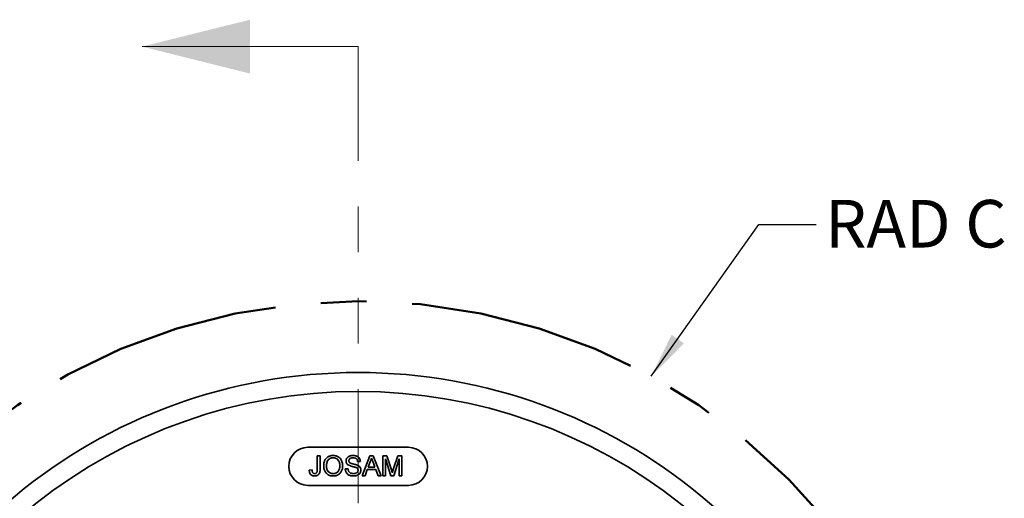
# Model space of a CAD drawing. Units: inches. Extents: x 0.1 to 8.4, y 0.1 to 10.9.
# Drawn here: x 1.8 to 3.9, y 5.5 to 6.6 of the extents above; entities that cross this region are included whole.
import ezdxf

# ---------------------------------------------------------------- set-up
doc = ezdxf.new("R2010")
doc.units = ezdxf.units.IN
doc.header["$MEASUREMENT"] = 0
doc.linetypes.add('CENTERX2', pattern=[0.8, 0.5, -0.1, 0.1, -0.1])
doc.linetypes.add('PHANTOM', pattern=[0.5, 0.25, -0.05, 0.05, -0.05, 0.05, -0.05])
doc.layers.add('WALL', color=7, linetype='Continuous', lineweight=50)
doc.styles.add('SLDTEXTSTYLE0', font='TXT', dxfattribs={"width": 0.605})
doc.dimstyles.new('SLDDIMSTYLE0', dxfattribs={"dimtxt": 0.18, "dimasz": 0.1, "dimexe": 0, "dimexo": 0.0625, "dimgap": 0, "dimtad": 0, "dimtih": 1, "dimtoh": 1, "dimdec": 0, "dimrnd": 1e-09, "dimzin": 0, "dimdsep": 46, "dimlunit": 5, "dimtxsty": 'Standard', "dimsah": 1, "dimcen": 0.09, "dimadec": 0, "dimazin": 0, "dimtfac": 0.1, "dimtdec": 0, "dimtofl": 0, "dimtmove": 0, "dimatfit": 3, "dimfxl": 0, "dimfrac": 2, "dimtolj": 1, "dimtzin": 0, "dimarcsym": 0})

msp = doc.modelspace()

# ---------------------------------------------------------------- linework, layer by layer
at = {"color": 7, "linetype": 'Continuous', "lineweight": 18}
msp.add_line((2.5050779, 6.5157646), (2.03263695, 6.5157646), dxfattribs=at)
at = {"color": 7, "linetype": 'PHANTOM', "lineweight": 18}
msp.add_line((2.5050779, 6.5157646), (2.5050779, 2.90798011), dxfattribs=at)
at = {"color": 7, "linetype": 'Continuous', "lineweight": 35}
for p, q in [((2.6150779, 5.63813892), (2.3950779, 5.63813892)), ((2.41570687, 5.5895874), (2.41570867, 5.61971999)), ((2.41570867, 5.61971999), (2.42188792, 5.61971962)), ((2.42188792, 5.61971962), (2.42188614, 5.58998201)), ((2.51008185, 5.60735586), (2.50390261, 5.60735623)), ((2.51363479, 5.57589768), (2.53103409, 5.6197131)), ((2.53152483, 5.60656462), (2.52703889, 5.59443461)), ((2.53103409, 5.6197131), (2.53800329, 5.61971268)), ((2.54199547, 5.59443372), (2.53773915, 5.60594984)), ((2.53800329, 5.61971268), (2.55539736, 5.57589518)), ((2.55895218, 5.57589497), (2.55895479, 5.61971143)), ((2.55895479, 5.61971143), (2.56824999, 5.61971088)), ((2.56513364, 5.61297007), (2.56513142, 5.5758946)), ((2.57675261, 5.57589391), (2.56513364, 5.61297007)), ((2.56824999, 5.61971088), (2.57804366, 5.58896328)), ((2.58216904, 5.58948968), (2.5918698, 5.61970946)), ((2.59490636, 5.61296829), (2.58321273, 5.57589352)), ((2.5918698, 5.61970946), (2.60108601, 5.61970891)), ((2.59490414, 5.57589282), (2.59490636, 5.61296829)), ((2.60108601, 5.61970891), (2.60108339, 5.57589245)), ((2.39829255, 5.5881314), (2.40447184, 5.58882444)), ((2.47693766, 5.59106711), (2.4831169, 5.59106674)), ((2.52517779, 5.58937898), (2.52019146, 5.57589729)), ((2.54385596, 5.58937786), (2.52517779, 5.58937898)), ((2.52703889, 5.59443461), (2.54199547, 5.59443372)), ((2.54884069, 5.57589558), (2.54385596, 5.58937786)), ((2.52019146, 5.57589729), (2.51363479, 5.57589768)), ((2.55539736, 5.57589518), (2.54884069, 5.57589558)), ((2.56513142, 5.5758946), (2.55895218, 5.57589497)), ((2.58321273, 5.57589352), (2.57675261, 5.57589391)), ((2.60108339, 5.57589245), (2.59490414, 5.57589282)), ((2.3950779, 5.55480559), (2.6150779, 5.55480559))]:
    msp.add_line(p, q, dxfattribs=at)
for centre, radius, start, end in [((2.5050779, 4.6249575), 1.17708333, 291.6821754, 248.3197899), ((2.3950779, 5.59647225), 0.04166667, 90, 270), ((2.6150779, 5.59647225), 0.04166667, 270, 90)]:
    msp.add_arc(centre, radius, start, end, dxfattribs=at)
at = {"color": 8, "linetype": 'Continuous', "lineweight": 35}
msp.add_arc((2.5050779, 4.6249575), 1.13541667, 296.46984139, 243.53010912, dxfattribs=at)
at = {"color": 7, "linetype": 'Continuous', "lineweight": 35}
for points, knots in [([(2.42975107, 5.59723162), (2.42977421, 5.59832157), (2.4298205, 5.60050153), (2.43029292, 5.60374483), (2.43114323, 5.60690791), (2.43241824, 5.60993032), (2.43418992, 5.61269488), (2.43636315, 5.61506884), (2.43882385, 5.61704298), (2.44152783, 5.61855147), (2.44444421, 5.61957842), (2.44748003, 5.62018072), (2.44953573, 5.62024668), (2.45056351, 5.62027966)], [0, 0, 0, 0, 0.09336284873, 0.18672977841, 0.28006707073, 0.37340205443, 0.46670409369, 0.56000344453, 0.64800230869, 0.73599146537, 0.8239718955, 0.91199242866, 1, 1, 1, 1]), ([(2.45059832, 5.61522391), (2.44977735, 5.61518965), (2.44813518, 5.61512112), (2.44572995, 5.61452767), (2.44346583, 5.61353337), (2.44141706, 5.61215452), (2.43958062, 5.61049528), (2.43808783, 5.60833203), (2.43701425, 5.60577871), (2.43633939, 5.60294932), (2.43598781, 5.60006344), (2.43594948, 5.5981285), (2.43593031, 5.59716103)], [0, 0, 0, 0, 0.0933171003, 0.1866598577, 0.2799573405, 0.3732950546, 0.4666273808, 0.5598883347, 0.6698623107, 0.7798762133, 0.8899378233, 1, 1, 1, 1]), ([(2.45056351, 5.62027966), (2.45163533, 5.62024238), (2.4537788, 5.62016784), (2.45692971, 5.61945946), (2.45993534, 5.61829827), (2.46271593, 5.61666325), (2.46519313, 5.61459612), (2.4673914, 5.6119778), (2.46916913, 5.60883101), (2.47044903, 5.60525562), (2.47119502, 5.60152637), (2.47127871, 5.59900104), (2.47132056, 5.59773822)], [0, 0, 0, 0, 0.09335555266, 0.18669613003, 0.2800164294, 0.37335694796, 0.46668721424, 0.56000021608, 0.66995683926, 0.77995255459, 0.88996315837, 1, 1, 1, 1]), ([(2.46514132, 5.59778248), (2.4651148, 5.59873644), (2.46506176, 5.600644), (2.4646005, 5.60347616), (2.46377565, 5.60622313), (2.46251778, 5.60880698), (2.46078144, 5.61108271), (2.45860376, 5.61291346), (2.45612338, 5.61426027), (2.4534097, 5.61508339), (2.45153552, 5.61517707), (2.45059832, 5.61522391)], [0, 0, 0, 0, 0.1120919522, 0.2241410985, 0.3361847405, 0.448184583, 0.5601268877, 0.6700842994, 0.7800554897, 0.890014892, 1, 1, 1, 1]), ([(2.47862393, 5.60827936), (2.47867082, 5.60909111), (2.47876463, 5.61071505), (2.47960488, 5.61302469), (2.48084522, 5.61512687), (2.48253778, 5.61689951), (2.48478751, 5.61838598), (2.48752832, 5.61946901), (2.49065008, 5.62016486), (2.4927738, 5.62023967), (2.49383577, 5.62027707)], [0, 0, 0, 0, 0.1119765952, 0.2240142739, 0.3359964512, 0.4478893592, 0.5598357705, 0.7064915527, 0.8532300494, 1, 1, 1, 1]), ([(2.48509226, 5.59880823), (2.48442864, 5.59917045), (2.48310163, 5.59989476), (2.48134455, 5.60134745), (2.48002645, 5.60301051), (2.47919131, 5.6047718), (2.4786985, 5.60649646), (2.47864878, 5.60768528), (2.47862393, 5.60827936)], [0, 0, 0, 0, 0.1867290507, 0.3733882527, 0.5599503145, 0.706536792, 0.8533476223, 1, 1, 1, 1]), ([(2.49408124, 5.61522131), (2.49348569, 5.61520925), (2.49229456, 5.61518512), (2.49052182, 5.61493256), (2.48879794, 5.61444236), (2.48719024, 5.61355695), (2.48589702, 5.61222677), (2.48495593, 5.61056094), (2.48485413, 5.60930902), (2.4848032, 5.60868275)], [0, 0, 0, 0, 0.140247985, 0.2805073551, 0.4206860091, 0.5606007592, 0.7071972731, 0.8535258992, 1, 1, 1, 1]), ([(2.4848032, 5.60868275), (2.48482144, 5.60828112), (2.48485792, 5.60747753), (2.48521606, 5.6064069), (2.48572685, 5.60550365), (2.48615823, 5.60504259), (2.48637411, 5.60481185)], [0, 0, 0, 0, 0.2799126576, 0.5600504272, 0.7798287715, 1, 1, 1, 1]), ([(2.48637411, 5.60481185), (2.48693477, 5.60442016), (2.48805788, 5.60363553), (2.49000569, 5.60296012), (2.49195232, 5.60233188), (2.49393847, 5.60182072), (2.49656455, 5.60116581), (2.49983153, 5.60033853), (2.50234648, 5.59939945), (2.50360367, 5.59893001)], [0, 0, 0, 0, 0.1116664536, 0.2236904756, 0.3357464648, 0.4478068504, 0.5598708642, 0.7799833978, 1, 1, 1, 1]), ([(2.49383577, 5.62027707), (2.49470445, 5.62025636), (2.49644167, 5.62021493), (2.49902283, 5.61980963), (2.50153446, 5.61909873), (2.50392115, 5.61802976), (2.50604905, 5.61652602), (2.50777904, 5.61459485), (2.50904166, 5.61235602), (2.50986807, 5.6099112), (2.5100106, 5.60820749), (2.51008185, 5.60735586)], [0, 0, 0, 0, 0.1120747448, 0.2241341291, 0.3362164834, 0.4482074456, 0.5601120456, 0.6699950974, 0.7799694624, 0.8900149229, 1, 1, 1, 1]), ([(2.50390261, 5.60735623), (2.50380862, 5.60800947), (2.50362071, 5.60931555), (2.5028889, 5.61117181), (2.50172189, 5.61279075), (2.50010933, 5.61402954), (2.49819566, 5.6147775), (2.49615339, 5.61516834), (2.4947721, 5.61520365), (2.49408124, 5.61522131)], [0, 0, 0, 0, 0.14009806598, 0.28011129671, 0.41994710253, 0.55974079389, 0.70636068078, 0.85313357098, 1, 1, 1, 1]), ([(2.53451839, 5.61465715), (2.53432553, 5.61387278), (2.53393977, 5.61230385), (2.53297886, 5.60957906), (2.53207629, 5.60770787), (2.53152483, 5.60656462)], [0, 0, 0, 0, 0.2800190208, 0.5601098104, 1, 1, 1, 1]), ([(2.53773915, 5.60594984), (2.5371361, 5.60757453), (2.53605923, 5.61047575), (2.5349892, 5.6133795), (2.53451839, 5.61465715)], [0, 0, 0, 0, 0.5600020731, 1, 1, 1, 1]), ([(2.40982521, 5.57534213), (2.40908777, 5.57536694), (2.40761331, 5.57541655), (2.40543647, 5.5758685), (2.40338159, 5.57672038), (2.40157002, 5.57802224), (2.40014869, 5.57972536), (2.39917406, 5.58169759), (2.39859432, 5.5837989), (2.3983036, 5.585958), (2.39829624, 5.58740697), (2.39829255, 5.5881314)], [0, 0, 0, 0, 0.1120520966, 0.224043162, 0.3360223248, 0.4479320521, 0.5598116568, 0.6697913774, 0.7798444207, 0.8899306044, 1, 1, 1, 1]), ([(2.40447184, 5.58882444), (2.40450293, 5.58818833), (2.40456511, 5.58691625), (2.40486852, 5.58503012), (2.40534391, 5.58333574), (2.40618223, 5.58195951), (2.40730017, 5.58103507), (2.40864656, 5.58048181), (2.40960199, 5.58042586), (2.41008005, 5.58039786)], [0, 0, 0, 0, 0.1669641839, 0.3338942606, 0.5006278174, 0.625425558, 0.7502309794, 0.875022623, 1, 1, 1, 1]), ([(2.42188614, 5.58998201), (2.42187504, 5.58916811), (2.42185284, 5.58754036), (2.42160205, 5.58510906), (2.42110166, 5.58271414), (2.42016789, 5.58043982), (2.41869774, 5.5784767), (2.4167705, 5.57698551), (2.41456808, 5.57600572), (2.41222581, 5.57542436), (2.41062541, 5.57536954), (2.40982521, 5.57534213)], [0, 0, 0, 0, 0.1120817882, 0.2241559779, 0.336180927, 0.4481010399, 0.5600007877, 0.6699294176, 0.7799114086, 0.8899550571, 1, 1, 1, 1]), ([(2.41008005, 5.58039786), (2.4105941, 5.58043129), (2.41162194, 5.58049811), (2.41305462, 5.58113272), (2.4142415, 5.58214067), (2.4151297, 5.58363351), (2.41552367, 5.58549166), (2.41568309, 5.58753478), (2.41569895, 5.58890312), (2.41570687, 5.5895874)], [0, 0, 0, 0, 0.1249403664, 0.2498188129, 0.374761688, 0.499602649, 0.6661411496, 0.8330458379, 1, 1, 1, 1]), ([(2.45053449, 5.5753397), (2.44927224, 5.57539305), (2.44674828, 5.57549972), (2.44306767, 5.57648724), (2.43963342, 5.57811118), (2.43657425, 5.58037309), (2.4340328, 5.5831759), (2.43212263, 5.58641133), (2.43076579, 5.58987904), (2.42990605, 5.59351407), (2.42980273, 5.5959924), (2.42975107, 5.59723162)], [0, 0, 0, 0, 0.1120197848, 0.22399161184, 0.335967009, 0.44794722026, 0.55991887893, 0.66991260602, 0.77994516348, 0.88996722757, 1, 1, 1, 1]), ([(2.43593031, 5.59716103), (2.43595475, 5.59622843), (2.43600364, 5.59436315), (2.43649484, 5.59160025), (2.43735983, 5.58893133), (2.43870449, 5.58646042), (2.44050208, 5.5843222), (2.44264642, 5.58255549), (2.44509754, 5.58128377), (2.4477598, 5.58051951), (2.44959215, 5.5804368), (2.45050846, 5.58039545)], [0, 0, 0, 0, 0.1120602018, 0.2241315863, 0.3361306733, 0.4481137581, 0.560097315, 0.6700673199, 0.7800322439, 0.8900000968, 1, 1, 1, 1]), ([(2.45050846, 5.58039545), (2.45146565, 5.58043842), (2.45337982, 5.58052435), (2.45615649, 5.58134514), (2.45869123, 5.58272582), (2.46086365, 5.58462543), (2.46262353, 5.58689048), (2.46385942, 5.58945913), (2.46464583, 5.59217171), (2.4650804, 5.59496379), (2.46512101, 5.59684288), (2.46514132, 5.59778248)], [0, 0, 0, 0, 0.11199525657, 0.22396751004, 0.33591865227, 0.44788791921, 0.55985819788, 0.66985404288, 0.77985916963, 0.88992365213, 1, 1, 1, 1]), ([(2.47132056, 5.59773822), (2.47129056, 5.59666961), (2.47123056, 5.59453251), (2.4706928, 5.5913632), (2.46977788, 5.58828513), (2.46844862, 5.58535868), (2.46669347, 5.58266429), (2.46437599, 5.58016266), (2.46143297, 5.57807038), (2.45798248, 5.57650801), (2.45431319, 5.57551361), (2.45179414, 5.57539767), (2.45053449, 5.5753397)], [0, 0, 0, 0, 0.0933881006, 0.1867656131, 0.2801312256, 0.3734911235, 0.4668226238, 0.560130946, 0.6700542412, 0.7800489937, 0.8900131274, 1, 1, 1, 1]), ([(2.49529013, 5.57533703), (2.49427222, 5.57536065), (2.49223673, 5.5754079), (2.48921139, 5.57587204), (2.48627198, 5.57673184), (2.48353855, 5.57813215), (2.48118179, 5.58007796), (2.47932701, 5.5824799), (2.47797728, 5.5851702), (2.47714248, 5.58807201), (2.47700594, 5.59006866), (2.47693766, 5.59106711)], [0, 0, 0, 0, 0.1120836727, 0.2241322375, 0.3361609394, 0.4481256936, 0.5600639465, 0.6700089741, 0.7799919636, 0.8899825602, 1, 1, 1, 1]), ([(2.4831169, 5.59106674), (2.48320031, 5.59040426), (2.48336711, 5.58907936), (2.48391234, 5.58714842), (2.4847118, 5.5853019), (2.4859557, 5.58370743), (2.48769009, 5.58232284), (2.48985206, 5.58121951), (2.49239549, 5.58050544), (2.49414398, 5.58043034), (2.49501833, 5.58039279)], [0, 0, 0, 0, 0.1120754477, 0.2241418522, 0.3361440378, 0.4481157504, 0.5600757865, 0.7066470913, 0.8533045688, 1, 1, 1, 1]), ([(2.50035576, 5.59395345), (2.49941325, 5.59428129), (2.49752783, 5.59493709), (2.49462808, 5.59568812), (2.49156351, 5.59649916), (2.48833608, 5.5974159), (2.48617331, 5.59834422), (2.48509226, 5.59880823)], [0, 0, 0, 0, 0.1866396819, 0.3733557861, 0.5600740788, 0.7801070213, 1, 1, 1, 1]), ([(2.49501833, 5.58039279), (2.4956747, 5.58041252), (2.49698778, 5.58045201), (2.49892808, 5.58083873), (2.50077736, 5.58153071), (2.50249759, 5.582585), (2.50387153, 5.58410468), (2.50483153, 5.58597353), (2.5049605, 5.58734957), (2.50502495, 5.58803725)], [0, 0, 0, 0, 0.1401588908, 0.2803911611, 0.420506487, 0.5605125153, 0.7069667175, 0.8535574227, 1, 1, 1, 1]), ([(2.51120421, 5.58833531), (2.51115254, 5.58747788), (2.51104915, 5.58576243), (2.51016746, 5.58331992), (2.5088624, 5.5810955), (2.50710548, 5.57919703), (2.50478864, 5.57754334), (2.50194299, 5.57627476), (2.4986563, 5.57546683), (2.49641215, 5.57538029), (2.49529013, 5.57533703)], [0, 0, 0, 0, 0.111969044, 0.2240142394, 0.3360226764, 0.4479469511, 0.5599115084, 0.7065395343, 0.8532761048, 1, 1, 1, 1]), ([(2.50502495, 5.58803725), (2.50499678, 5.58854127), (2.50494046, 5.5895487), (2.50434768, 5.59096177), (2.50336256, 5.59223401), (2.50197957, 5.59323391), (2.50089724, 5.59371351), (2.50035576, 5.59395345)], [0, 0, 0, 0, 0.18677562165, 0.37332137295, 0.55976602455, 0.7797547764, 1, 1, 1, 1]), ([(2.50360367, 5.59893001), (2.50438022, 5.59854949), (2.50593268, 5.59778876), (2.50800408, 5.59620399), (2.50956352, 5.59434393), (2.51055784, 5.59234747), (2.51111298, 5.5903725), (2.5111738, 5.58901442), (2.51120421, 5.58833531)], [0, 0, 0, 0, 0.1868133219, 0.3734766676, 0.5599535475, 0.7065992287, 0.8532854193, 1, 1, 1, 1]), ([(2.57804366, 5.58896328), (2.5784194, 5.58776448), (2.57909036, 5.58562376), (2.57973468, 5.58347488), (2.58001818, 5.58252938)], [0, 0, 0, 0, 0.5600018537, 1, 1, 1, 1]), ([(2.58001818, 5.58252938), (2.58041208, 5.58383098), (2.58111548, 5.58615527), (2.58184712, 5.58847083), (2.58216904, 5.58948968)], [0, 0, 0, 0, 0.5599969212, 1, 1, 1, 1])]:
    msp.add_open_spline(points, degree=3, knots=knots, dxfattribs=at)
at = {"color": 7, "linetype": 'Continuous', "lineweight": 18}
msp.add_solid([(2.03263695, 6.5157646), (2.26885743, 6.45670948), (2.26885743, 6.57481972)], dxfattribs=at)
at = {"layer": 'WALL', "linetype": 'CENTERX2'}
msp.add_circle((2.5050779, 4.6249575), 1.33333333, dxfattribs=at)

# ---------------------------------------------------------------- texts
at = {"layer": 'WALL', "insert": (3.52743591, 6.17997), "char_height": 0.104166667, "attachment_point": 1, "style": 'SLDTEXTSTYLE0'}
msp.add_mtext('RAD C', dxfattribs=at)

# ---------------------------------------------------------------- leaders
at = {"layer": 'WALL'}
msp.add_leader([(3.14678267, 5.79371443), (3.38221785, 6.12599153), (3.50721785, 6.12599153)], dimstyle='SLDDIMSTYLE0', dxfattribs=at)

doc.saveas('drawing.dxf')
